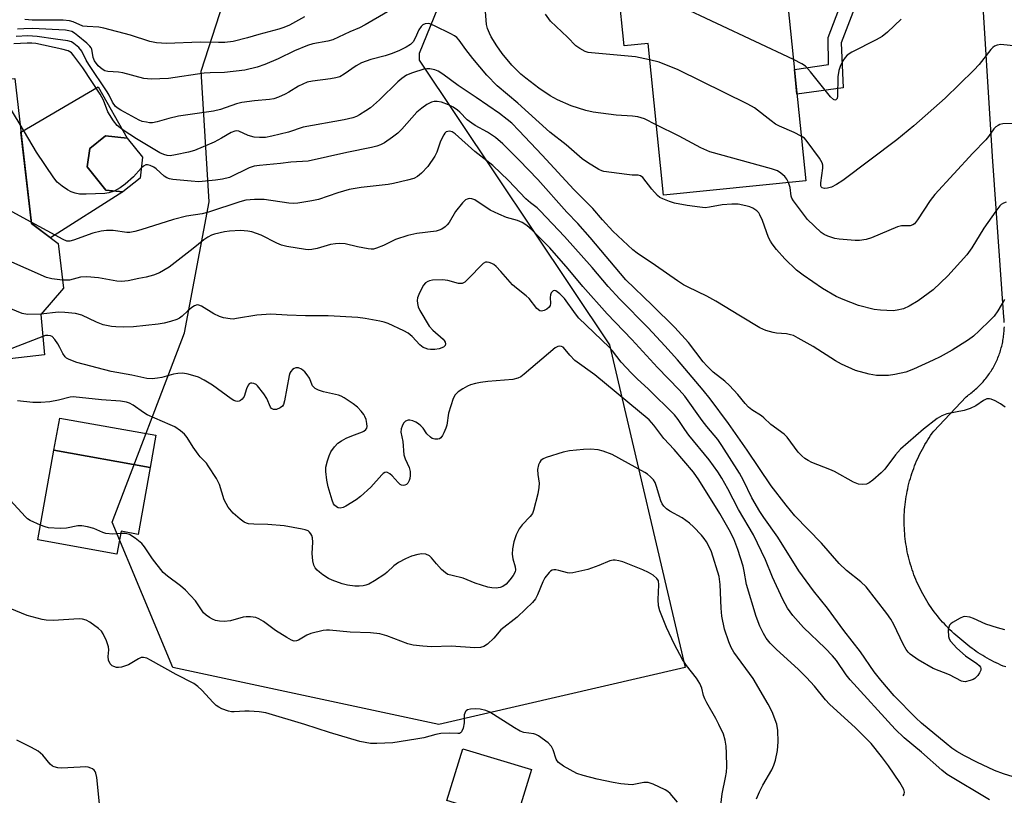
# Model space of a CAD drawing. Units: inches. Extents: x 1255761 to 1261761, y 477455 to 481456.
# Drawn here: x 1257217 to 1257483, y 477725 to 477934 of the extents above; entities that cross this region are included whole.
import ezdxf

# ---------------------------------------------------------------- set-up
doc = ezdxf.new("R2010")
doc.units = ezdxf.units.IN
doc.header["$MEASUREMENT"] = 0
for name, color, linetype in [('BLDG-Footprint', 5, 'Continuous'), ('CULTRL-Pad', 6, 'Continuous'), ('NTRL-Trees', 3, 'Continuous'), ('TRANS-Non Street Sidewalk', 7, 'Continuous'), ('TRANS-Road', 130, 'Continuous'), ('Undefined', 1, 'Continuous')]:
    doc.layers.add(name, color=color, linetype=linetype)

msp = doc.modelspace()

# ---------------------------------------------------------------- linework, layer by layer
at = {"layer": 'BLDG-Footprint'}
for points, elevation in [([(1257423.84, 477946.15), (1257429.44, 477890.68), (1257390.97, 477886.8), (1257386.83, 477927.8), (1257380.38, 477927.15), (1257378.87, 477942.2), (1257398.89, 477944.22), (1257396.66, 477966.32), (1257432.2, 477969.91), (1257434.48, 477947.23)], 188.48), ([(1257227.44, 477873.74), (1257228.82, 477861.67), (1257222.69, 477854.56), (1257223.73, 477843.58), (1257175.17, 477838.04), (1257173.69, 477851.02), (1257172.6, 477850.9), (1257171.47, 477860.8), (1257171.28, 477862.44), (1257172.66, 477862.6), (1257171.47, 477873.02), (1257168.65, 477872.7), (1257166.4, 477892.42), (1257165.95, 477896.34), (1257188.58, 477898.92), (1257186.75, 477914.99), (1257215.7, 477918.3), (1257220.17, 477879.1)], 177), ([(1257249.55, 477891.39), (1257244.84, 477887.64), (1257240.27, 477888.16), (1257235.26, 477894.45), (1257235.96, 477899.43), (1257240.24, 477902.83), (1257246.08, 477902.22), (1257250.19, 477897.05)], 180.77), ([(1257252.28, 477813.18), (1257249.06, 477795.1), (1257244.39, 477795.93), (1257243.3, 477789.78), (1257221.95, 477793.57), (1257226.26, 477817.81)], 168.2), ([(1257355.3, 477731.49), (1257350.99, 477717.47), (1257332.49, 477723.14), (1257336.8, 477737.16)], 165.19)]:
    msp.add_lwpolyline(points, close=True, dxfattribs=dict(at, elevation=elevation))
at = {"layer": 'CULTRL-Pad'}
for points in [[(1257238.23, 477916.09), (1257246.08, 477902.22), (1257240.24, 477902.83), (1257235.96, 477899.43), (1257235.26, 477894.45), (1257240.27, 477888.16), (1257244.84, 477887.64), (1257225.35, 477875.28), (1257220.17, 477879.1), (1257217.35, 477903.82)], [(1257253.83, 477821.89), (1257252.28, 477813.18), (1257226.26, 477817.81), (1257227.81, 477826.52)]]:
    msp.add_lwpolyline(points, close=True, dxfattribs=at)
at = {"layer": 'NTRL-Trees'}
msp.add_polyline3d([(1257392.62, 478280.27, 0), (1257383.76, 478241.14, 0), (1257359.11, 478182.45, 0), (1257355.88, 478169.54, 0), (1257343.26, 478121.54, 0), (1257337.47, 478038.75, 0), (1257339.62, 477961.24, 0), (1257325.01, 477925.1, 0), (1257325.01, 477923.29, 0), (1257376.38, 477846.32, 0), (1257396.88, 477759.1, 0), (1257330.26, 477743.73, 0), (1257258.38, 477759.1, 0), (1257242.02, 477798.42, 0), (1257261.59, 477849.61, 0), (1257268.22, 477884.95, 0), (1257266.01, 477920.3, 0), (1257276.1, 477951.55, 0), (1257271.17, 477980.59, 0), (1257266.88, 478005.92, 0), (1257244.88, 478065.67, 0), (1257207.2, 478066.74, 0)], dxfattribs=at)
at = {"layer": 'TRANS-Non Street Sidewalk'}
msp.add_lwpolyline([(1257451.58, 477955.15), (1257448.04, 477948.58), (1257442.65, 477937.34), (1257439.04, 477927.99), (1257439.56, 477915.8), (1257427.08, 477914.06), (1257426.4, 477920.79), (1257435.57, 477922.07), (1257435.48, 477929.36), (1257439.15, 477938.85), (1257444.68, 477950.39), (1257448.72, 477957.89), (1257450.57, 477956.01)], close=True, dxfattribs=at)
at = {"layer": 'TRANS-Road'}
for points in [[(1257483.13, 477852.37), (1257483.11, 477852.78), (1257483.09, 477853.19), (1257483.04, 477853.83), (1257479.97, 477897.24), (1257476.77, 477947.99), (1257475.6, 477966.45), (1257475.19, 477973.09), (1257474.42, 477989.09), (1257474.23, 477997.4), (1257474.19, 478005.71), (1257474.29, 478014.02), (1257474.54, 478022.32), (1257474.82, 478028.17), (1257474.93, 478030.63), (1257475.47, 478038.92), (1257476.16, 478047.2), (1257476.99, 478055.47), (1257477.96, 478063.73), (1257479.07, 478071.96), (1257482.8, 478096.75), (1257484.17, 478105.88)], [(1257483.5, 477759.25), (1257482.85, 477759.51), (1257482.21, 477759.78), (1257481.58, 477760.06), (1257480.94, 477760.35), (1257480.32, 477760.66), (1257479.7, 477760.97), (1257479.09, 477761.29), (1257478.48, 477761.63), (1257477.87, 477761.98), (1257477.28, 477762.33), (1257476.69, 477762.7), (1257476.1, 477763.08), (1257475.53, 477763.46), (1257474.96, 477763.86), (1257474.4, 477764.27), (1257473.84, 477764.69), (1257473.29, 477765.11), (1257472.75, 477765.55), (1257472.22, 477766), (1257471.69, 477766.45), (1257471.09, 477766.94), (1257470.54, 477767.39), (1257469.99, 477767.86), (1257469.46, 477768.34), (1257468.94, 477768.83), (1257468.42, 477769.32), (1257467.91, 477769.83), (1257467.41, 477770.34), (1257466.92, 477770.87), (1257466.44, 477771.4), (1257465.97, 477771.94), (1257465.51, 477772.48), (1257465.05, 477773.04), (1257464.61, 477773.6), (1257464.18, 477774.17), (1257463.76, 477774.75), (1257463.35, 477775.33), (1257462.94, 477775.93), (1257462.56, 477776.53), (1257462.17, 477777.13), (1257461.8, 477777.75), (1257461.44, 477778.37), (1257461.09, 477778.99), (1257460.75, 477779.62), (1257460.43, 477780.26), (1257460.11, 477780.9), (1257459.81, 477781.55), (1257459.51, 477782.21), (1257459.23, 477782.86), (1257458.96, 477783.53), (1257458.71, 477784.19), (1257458.46, 477784.87), (1257458.22, 477785.54), (1257458, 477786.23), (1257457.79, 477786.91), (1257457.59, 477787.6), (1257457.4, 477788.29), (1257457.23, 477788.98), (1257457.06, 477789.68), (1257456.91, 477790.38), (1257456.77, 477791.08), (1257456.65, 477791.79), (1257456.53, 477792.49), (1257456.43, 477793.2), (1257456.34, 477793.92), (1257456.27, 477794.63), (1257456.2, 477795.34), (1257456.15, 477796.05), (1257456.11, 477796.77), (1257456.08, 477797.48), (1257456.07, 477798.2), (1257456.07, 477798.92), (1257456.08, 477799.63), (1257456.1, 477800.35), (1257456.14, 477801.07), (1257456.19, 477801.78), (1257456.25, 477802.49), (1257456.32, 477803.21), (1257456.4, 477803.92), (1257456.5, 477804.63), (1257456.61, 477805.33), (1257456.74, 477806.04), (1257456.87, 477806.74), (1257457.02, 477807.44), (1257457.18, 477808.14), (1257457.34, 477808.84), (1257457.53, 477809.53), (1257457.73, 477810.22), (1257457.93, 477810.9), (1257458.15, 477811.59), (1257458.38, 477812.26), (1257458.63, 477812.94), (1257458.88, 477813.61), (1257459.15, 477814.27), (1257459.43, 477814.93), (1257459.72, 477815.59), (1257460.02, 477816.24), (1257460.33, 477816.88), (1257460.65, 477817.52), (1257460.99, 477818.15), (1257461.33, 477818.78), (1257461.69, 477819.4), (1257462.06, 477820.02), (1257462.43, 477820.62), (1257462.82, 477821.23), (1257463.22, 477821.82), (1257463.63, 477822.41), (1257464.05, 477822.99), (1257472.8, 477832.31), (1257473.14, 477832.54), (1257473.47, 477832.77), (1257473.79, 477833.01), (1257474.12, 477833.26), (1257474.43, 477833.51), (1257474.75, 477833.77), (1257475.06, 477834.03), (1257475.37, 477834.3), (1257475.67, 477834.57), (1257475.97, 477834.85), (1257476.25, 477835.13), (1257476.54, 477835.42), (1257476.82, 477835.71), (1257477.1, 477836.01), (1257477.37, 477836.32), (1257477.63, 477836.62), (1257477.89, 477836.94), (1257478.14, 477837.25), (1257478.4, 477837.58), (1257478.64, 477837.9), (1257478.88, 477838.23), (1257479.11, 477838.56), (1257479.33, 477838.9), (1257479.55, 477839.24), (1257479.77, 477839.59), (1257479.98, 477839.94), (1257480.17, 477840.29), (1257480.37, 477840.65), (1257480.56, 477841.01), (1257480.74, 477841.37), (1257480.92, 477841.73), (1257481.09, 477842.1), (1257481.25, 477842.48), (1257481.41, 477842.85), (1257481.56, 477843.23), (1257481.7, 477843.61), (1257481.84, 477843.99), (1257481.97, 477844.37), (1257482.1, 477844.76), (1257482.21, 477845.15), (1257482.32, 477845.54), (1257482.43, 477845.93), (1257482.52, 477846.33), (1257482.61, 477846.72), (1257482.7, 477847.12), (1257482.77, 477847.52), (1257482.84, 477847.92), (1257482.9, 477848.32), (1257482.95, 477848.72), (1257483, 477849.13), (1257483.04, 477849.53), (1257483.08, 477849.94), (1257483.1, 477850.34), (1257483.12, 477850.75), (1257483.14, 477851.16)]]:
    msp.add_lwpolyline(points, dxfattribs=at)
at = {"layer": 'Undefined'}
for points, elevation in [([(1257389.05, 477905.82), (1257385.84, 477907.4), (1257384.09, 477907.98), (1257382.67, 477908.16), (1257378.21, 477908.41), (1257371.96, 477909.2), (1257370.02, 477909.67), (1257366.08, 477910.95), (1257362.39, 477912.51), (1257360.36, 477913.59), (1257357.29, 477915.68), (1257353.81, 477918.38), (1257352.48, 477919.5), (1257350.04, 477921.89), (1257347.4, 477925.04), (1257345.94, 477927.13), (1257344.45, 477929.58), (1257343.94, 477930.56), (1257343.43, 477931.8), (1257343.16, 477932.9), (1257342.33, 477943.45)], 186), ([(1257426.13, 477923.42), (1257395.11, 477938.05), (1257393.05, 477938.7), (1257384.44, 477940.78), (1257383.41, 477941.11), (1257383.05, 477941.31), (1257382.71, 477941.63), (1257382.58, 477942.02), (1257382.66, 477942.58)], 190), ([(1257321.36, 477939.19), (1257310.4, 477932.8), (1257308.81, 477931.97), (1257306.21, 477930.92), (1257303.19, 477929.45), (1257301.67, 477928.81), (1257300.32, 477928.4), (1257296.24, 477927.66), (1257294.81, 477927.27), (1257291.27, 477925.8), (1257286.89, 477923.65), (1257283.27, 477922.11), (1257281.22, 477921.42), (1257277.9, 477920.58), (1257272.38, 477919.97), (1257268.53, 477919.88), (1257266.82, 477919.75), (1257257.23, 477918.3), (1257252.51, 477918.17), (1257250.58, 477918.29), (1257244.85, 477919.88), (1257243.69, 477920.07), (1257240.82, 477920.22), (1257240.02, 477920.43), (1257239.3, 477920.82), (1257238.23, 477921.7), (1257237.25, 477923.06), (1257236.89, 477923.98), (1257236.47, 477926.25), (1257236.3, 477926.65), (1257235.98, 477927.09), (1257235.18, 477927.87), (1257232.72, 477929.89), (1257231.8, 477930.57), (1257231.06, 477930.98), (1257230.26, 477931.23), (1257229.42, 477931.34), (1257220.44, 477931.8), (1257218.08, 477931.76), (1257216.43, 477931.62)], 186), ([(1257293.94, 477934.99), (1257289.94, 477932.76), (1257288.42, 477932.09), (1257287.05, 477931.66), (1257281.68, 477930.25), (1257278.56, 477929.27), (1257274.69, 477928.33), (1257272.45, 477928.07), (1257270.75, 477928.03), (1257265.81, 477928.17), (1257256.72, 477927.77), (1257254.01, 477927.92), (1257252.21, 477928.34), (1257246.91, 477930.05), (1257239.77, 477931.95), (1257238.4, 477932.19), (1257235.23, 477932.33), (1257234.09, 477932.5), (1257231.45, 477933.66), (1257230.49, 477933.94), (1257228.73, 477934.07), (1257220.36, 477934.07), (1257218.37, 477934.26)], 188), ([(1257387.27, 477923.38), (1257383.45, 477924.21), (1257371.53, 477925.23), (1257370.66, 477925.37), (1257369.87, 477925.63), (1257368.4, 477926.38), (1257367.29, 477927.17), (1257365.09, 477929.47), (1257360.46, 477933.84), (1257359.08, 477935.73)], 188), ([(1257455.25, 477934.37), (1257451.57, 477930.85), (1257450.08, 477929.63), (1257448.46, 477928.73), (1257441.87, 477925.39), (1257440.65, 477924.63), (1257440.09, 477924.03), (1257439.51, 477923.08), (1257438.75, 477921.57), (1257438.36, 477920.52), (1257438.17, 477918.77), (1257438.08, 477913.54), (1257437.94, 477912.9), (1257437.62, 477912.53), (1257437.33, 477912.5), (1257436.98, 477912.66), (1257436.19, 477913.4), (1257430.75, 477920.12), (1257429.38, 477921.65), (1257428.42, 477922.31), (1257426.13, 477923.42)], 190), ([(1257483.66, 477884.88), (1257482.93, 477884.66), (1257482.3, 477884.26), (1257481.9, 477883.89), (1257480.81, 477882.5), (1257477.58, 477877.88), (1257474.37, 477872.58), (1257473.03, 477870.69), (1257467.9, 477864.94), (1257463.88, 477861.21), (1257459.86, 477858.2), (1257457.39, 477856.77), (1257455.84, 477856.09), (1257454.21, 477855.67), (1257453.09, 477855.55), (1257449.65, 477855.67), (1257447.94, 477855.9), (1257443.73, 477856.95), (1257439.56, 477858.57), (1257437.66, 477859.4), (1257434, 477861.55), (1257428.77, 477865.13), (1257426.95, 477866.49), (1257423.79, 477869.6), (1257421.57, 477872.13), (1257420.39, 477873.63), (1257419.92, 477874.35), (1257419.42, 477875.37), (1257417.78, 477879.91), (1257417.09, 477881.5), (1257416.79, 477881.97), (1257416.26, 477882.54), (1257415.2, 477883.29), (1257414.39, 477883.62), (1257413.25, 477883.94), (1257411.21, 477884.31), (1257409.46, 477884.31), (1257406.84, 477884.16), (1257403.45, 477883.5), (1257402.28, 477883.4), (1257400.86, 477883.52), (1257397.43, 477883.99), (1257393.96, 477884.59), (1257392.63, 477885.05), (1257390.8, 477885.81), (1257390.05, 477886.18), (1257389.37, 477886.66), (1257387.86, 477888.36), (1257385.43, 477891.59), (1257384.81, 477892.03), (1257384.16, 477892.19), (1257382.56, 477892.2), (1257381.08, 477892.33), (1257374.91, 477893.22), (1257374.35, 477893.38), (1257373.55, 477893.74), (1257370.49, 477895.6), (1257369.05, 477896.62), (1257364.67, 477900.36), (1257360.3, 477903.82), (1257351.64, 477911.68), (1257346.05, 477916.33), (1257343.28, 477919.24), (1257339.52, 477923.69), (1257337.56, 477926.14), (1257335.82, 477928.64), (1257335.15, 477929.36), (1257334.5, 477929.83), (1257333.5, 477930.38), (1257329.15, 477932.57), (1257327.88, 477933.08), (1257327.37, 477933.15), (1257326.63, 477933.08), (1257325.98, 477932.83), (1257325.47, 477932.41), (1257324.88, 477931.51), (1257323.89, 477929.19), (1257323.34, 477928.26), (1257322.59, 477927.53), (1257321.44, 477926.8), (1257319.5, 477925.75), (1257317.42, 477924.94), (1257315.81, 477924.42), (1257311.94, 477923.41), (1257309.41, 477922.55), (1257307.98, 477921.76), (1257304.74, 477919.45), (1257303.51, 477918.78), (1257302.43, 477918.46), (1257301.04, 477918.19), (1257296.11, 477917.62), (1257294.71, 477917.32), (1257292.38, 477916.27), (1257289.76, 477914.65), (1257288.77, 477914.12), (1257286.97, 477913.3), (1257285.65, 477912.84), (1257284.51, 477912.65), (1257280.45, 477912.3), (1257277.02, 477911.79), (1257275.63, 477911.44), (1257271.27, 477909.96), (1257269.4, 477909.45), (1257259.96, 477908.13), (1257257.3, 477907.51), (1257254.2, 477906.6), (1257252.91, 477906.35), (1257252.09, 477906.36), (1257251.25, 477906.48), (1257250.14, 477906.73), (1257249.33, 477907.02), (1257244.33, 477909.72), (1257243.58, 477910.19), (1257242.92, 477910.75), (1257242.08, 477911.91), (1257241.22, 477913.79), (1257240.67, 477914.75), (1257235.66, 477922.12), (1257235, 477923.27), (1257233.8, 477925.71), (1257232.97, 477926.69), (1257231.68, 477927.78), (1257230.97, 477928.21), (1257230.03, 477928.52), (1257226.64, 477928.94), (1257221.77, 477929.69), (1257219.24, 477929.84), (1257216.04, 477929.64)], 184), ([(1257483.21, 477858.56), (1257481.35, 477855.52), (1257480.36, 477854.09), (1257479.34, 477853.01), (1257476.33, 477850.12), (1257474.8, 477848.71), (1257473.45, 477847.68), (1257469.02, 477844.88), (1257465.76, 477843.1), (1257463.92, 477842.2), (1257458.57, 477839.75), (1257456.47, 477838.96), (1257453.57, 477838.29), (1257451.81, 477838.04), (1257448.62, 477838.07), (1257446.59, 477838.38), (1257442.87, 477839.39), (1257439.08, 477841.11), (1257437.53, 477842), (1257431.49, 477845.85), (1257427.45, 477848.16), (1257426.16, 477848.81), (1257425.35, 477849.06), (1257424.25, 477849.27), (1257421.52, 477849.48), (1257420.67, 477849.62), (1257418.68, 477850.23), (1257417.06, 477850.93), (1257411.79, 477854.05), (1257405.2, 477858.16), (1257402.75, 477859.44), (1257397.7, 477861.88), (1257396.43, 477862.57), (1257394.79, 477863.63), (1257388.83, 477867.8), (1257383.86, 477871.11), (1257382.74, 477872), (1257377.34, 477877.09), (1257374.52, 477880.11), (1257371.87, 477883.19), (1257366.74, 477888.29), (1257358.19, 477897.58), (1257351.94, 477904.27), (1257349.98, 477906.23), (1257348.73, 477907.27), (1257346.65, 477908.81), (1257340.4, 477913.17), (1257335.56, 477916.38), (1257331.34, 477919.5), (1257330.14, 477920.26), (1257329.18, 477920.68), (1257327.88, 477920.93), (1257327.07, 477920.93), (1257326.24, 477920.83), (1257323.16, 477919.89), (1257321.56, 477919.18), (1257320.33, 477918.36), (1257319.24, 477917.45), (1257314.21, 477912.55), (1257311.79, 477910.41), (1257310.59, 477909.56), (1257308.83, 477908.47), (1257308.05, 477908.05), (1257307.03, 477907.64), (1257304.73, 477907.12), (1257293.58, 477905.15), (1257289.64, 477903.85), (1257285.17, 477902.72), (1257283.48, 477902.41), (1257281.8, 477902.33), (1257280.41, 477902.44), (1257278.79, 477902.93), (1257276.22, 477904.06), (1257275.71, 477904.14), (1257275.19, 477904.11), (1257274.2, 477903.76), (1257271.56, 477902.17), (1257269.56, 477901.14), (1257266.58, 477899.81), (1257264.25, 477898.87), (1257262.61, 477898.38), (1257259.13, 477897.66), (1257257.69, 477897.44), (1257256.88, 477897.47), (1257255.94, 477897.74), (1257254.92, 477898.23), (1257248.59, 477901.98), (1257244.96, 477904.36), (1257243.38, 477905.58), (1257242.32, 477906.91), (1257240.79, 477909.32), (1257239.63, 477912.45), (1257238.79, 477914.1), (1257234.06, 477921.23), (1257231.66, 477924.42), (1257230.97, 477925.22), (1257230.58, 477925.52), (1257230.07, 477925.77), (1257228.37, 477926.23), (1257221.39, 477927.75), (1257220.27, 477927.9), (1257219.02, 477927.9), (1257215.44, 477927.65)], 182), ([(1257486.42, 477927.09), (1257482.17, 477927.49), (1257481.2, 477927.37), (1257480.51, 477927.06), (1257480.05, 477926.74), (1257479.44, 477926.11), (1257476.33, 477922.09), (1257474.9, 477920.58), (1257467.11, 477913.03), (1257458.65, 477905.56), (1257454.07, 477901.77), (1257439.45, 477890.77), (1257437.73, 477889.62), (1257436.43, 477888.98), (1257435.34, 477888.7), (1257434.55, 477888.62), (1257433.89, 477888.74), (1257433.6, 477889.06), (1257433.5, 477889.43), (1257433.51, 477890.09), (1257434.11, 477894.09), (1257434.08, 477894.85), (1257433.89, 477895.51), (1257433.14, 477896.75), (1257429.86, 477901.3), (1257429.08, 477902.15), (1257428.22, 477902.73)], 188), ([(1257428.22, 477902.73), (1257426.34, 477903.7), (1257422.32, 477905.46), (1257421.28, 477905.99), (1257420.07, 477906.85), (1257415.63, 477910.37), (1257413.83, 477911.42), (1257395.02, 477920.65), (1257389.81, 477922.7), (1257387.27, 477923.38)], 188), ([(1257217.12, 477905.86), (1257211.75, 477914.83), (1257210.27, 477917.68)], 180), ([(1257483.34, 477829.51), (1257482.14, 477830.34), (1257480.62, 477831.17), (1257479.59, 477831.62), (1257479.08, 477831.74), (1257478.44, 477831.69), (1257477.53, 477831.25), (1257475.41, 477829.8), (1257473.9, 477829.1), (1257472.3, 477828.61), (1257467.59, 477827.64), (1257466.24, 477827.11), (1257464.95, 477826.42), (1257461.25, 477823.56), (1257455.06, 477818.11), (1257453.75, 477816.61), (1257450.86, 477812.72), (1257449.81, 477811.69), (1257447.57, 477809.73), (1257446.63, 477809.03), (1257445.88, 477808.69), (1257444.8, 477808.54), (1257443.71, 477808.64), (1257442.37, 477809.22), (1257437.27, 477812.08), (1257435.99, 477812.65), (1257431.12, 477814.53), (1257430.12, 477815.03), (1257429.21, 477815.61), (1257428.38, 477816.29), (1257427.43, 477817.32), (1257424.45, 477821.33), (1257423.67, 477822.21), (1257420.03, 477824.76), (1257418.16, 477826.58), (1257417.53, 477827.09), (1257414.87, 477828.77), (1257414.01, 477829.46), (1257413.1, 477830.45), (1257411.1, 477832.93), (1257408.87, 477835.36), (1257407.55, 477836.53), (1257404.4, 477838.98), (1257402.7, 477840.63), (1257401.74, 477841.77), (1257397.75, 477847), (1257394.12, 477850.99), (1257387.97, 477857.08), (1257380.81, 477863.92), (1257371.17, 477875.3), (1257367.85, 477879.1), (1257364.92, 477882.22), (1257357.02, 477890.98), (1257352.02, 477896.22), (1257347.6, 477900.62), (1257345.61, 477902.37), (1257343.47, 477903.81), (1257340.1, 477905.63), (1257339.18, 477906.2), (1257337.93, 477907.17), (1257335.99, 477909.19), (1257335.34, 477909.78), (1257334.16, 477910.55), (1257332.86, 477911.17), (1257330.98, 477911.91), (1257329.84, 477912.13), (1257329.06, 477912.07), (1257328.3, 477911.89), (1257327.07, 477911.32), (1257325.68, 477910.34), (1257324.38, 477909.19), (1257320.31, 477904.62), (1257319.17, 477903.5), (1257317.76, 477902.44), (1257315.57, 477900.96), (1257314.56, 477900.42), (1257313.52, 477900.01), (1257312.12, 477899.64), (1257305.46, 477898.33), (1257294.97, 477895.99), (1257290.33, 477895.68), (1257287.48, 477895.3), (1257281.83, 477894.83), (1257280.4, 477894.6), (1257279.04, 477894.15), (1257273.67, 477891.6), (1257271.84, 477891.08), (1257269.93, 477890.8), (1257265.45, 477890.39), (1257263.39, 477890.52), (1257258.36, 477891.03), (1257257.51, 477891.19), (1257256.74, 477891.49), (1257256.09, 477891.96), (1257253.89, 477893.9), (1257253.25, 477894.31), (1257252.26, 477894.77), (1257251.53, 477894.97), (1257251.07, 477894.97), (1257250.44, 477894.63), (1257249.85, 477894.06)], 180), ([(1257242.52, 477887.9), (1257241.11, 477887.41), (1257239.98, 477887.2), (1257234.94, 477887.06), (1257233.17, 477887.08), (1257232.03, 477887.29), (1257230.95, 477887.67), (1257229.93, 477888.23), (1257228.47, 477889.2), (1257227.11, 477890.28), (1257226.2, 477891.44), (1257221.59, 477898.42), (1257217.12, 477905.86)], 180), ([(1257424.79, 477890.21), (1257424.31, 477891.15), (1257423.78, 477891.8), (1257422.74, 477892.76), (1257421.8, 477893.36), (1257420.17, 477893.91), (1257403.54, 477898.48), (1257401.11, 477899.58), (1257395.21, 477902.73), (1257389.05, 477905.82)], 186), ([(1257485.36, 477906.13), (1257482.75, 477906.06), (1257481.93, 477905.87), (1257481.47, 477905.65), (1257480.84, 477905.21), (1257480.28, 477904.67), (1257478.87, 477902.61), (1257478.16, 477901.73), (1257474.58, 477898.15), (1257464.32, 477886.96), (1257463.1, 477885.31), (1257459.67, 477880.11), (1257458.82, 477879.06), (1257458.4, 477878.75), (1257457.72, 477878.52), (1257455.33, 477878.45), (1257454.25, 477878.21), (1257447.22, 477875.21), (1257445.8, 477874.76), (1257444.03, 477874.52), (1257442.84, 477874.49), (1257438.46, 477874.86), (1257437.34, 477875.11), (1257435.47, 477875.74), (1257434.43, 477876.18), (1257433.63, 477876.69), (1257429.92, 477880.17), (1257426.15, 477885.24), (1257425.74, 477885.97), (1257425.54, 477886.5), (1257425.24, 477888.83), (1257424.79, 477890.21)], 186), ([(1257379.21, 477858.65), (1257376.07, 477862.11), (1257371.71, 477867.23), (1257364.28, 477875.61), (1257357.67, 477882.54), (1257356.83, 477883.32), (1257355.04, 477884.72), (1257353.82, 477885.8), (1257349.09, 477890.75), (1257344.86, 477894.78), (1257340.04, 477898.62), (1257334.68, 477903.32), (1257333.85, 477903.86), (1257333.21, 477904.04), (1257332.74, 477904.02), (1257332.31, 477903.86), (1257331.95, 477903.54), (1257331.64, 477903.12), (1257330.77, 477901.38), (1257329.73, 477898.36), (1257329.24, 477897.34), (1257327.32, 477894.53), (1257325.63, 477892.7), (1257324.55, 477891.83), (1257323.54, 477891.33), (1257321.83, 477890.83), (1257318.07, 477889.93), (1257316.62, 477889.69), (1257309.28, 477888.88), (1257306.08, 477888.35), (1257303, 477887.44), (1257297.73, 477885.59), (1257296, 477885.22), (1257292.16, 477884.59), (1257291.05, 477884.53), (1257289.73, 477884.61), (1257283.08, 477885.62), (1257280.47, 477885.58), (1257278.16, 477885.39), (1257276.49, 477884.96), (1257268, 477882.16), (1257266.35, 477881.77), (1257262.11, 477881.06), (1257258.54, 477880.23), (1257249.75, 477877.43), (1257248.12, 477876.98), (1257246.74, 477876.72), (1257245.92, 477876.68), (1257242.23, 477877.2), (1257240.49, 477877.21), (1257239.06, 477877.09), (1257236.78, 477876.49), (1257231.53, 477874.59), (1257230.56, 477874.34), (1257229.79, 477874.38), (1257228.73, 477874.8), (1257220.13, 477879.48)], 178), ([(1257220.13, 477879.48), (1257198.86, 477890.97), (1257196.94, 477891.73), (1257190.78, 477893.88), (1257189.1, 477894.34), (1257188.25, 477894.36), (1257187.1, 477894.18), (1257182.77, 477893.24), (1257181.42, 477892.76), (1257180.79, 477892.31), (1257180.19, 477891.71), (1257175.44, 477886.15), (1257174.84, 477885.72), (1257174.63, 477885.67), (1257174.19, 477885.73), (1257173.51, 477886.08), (1257172.6, 477886.75), (1257171.17, 477888.14), (1257170.39, 477889.31), (1257169.92, 477890.71), (1257169.75, 477892.13), (1257169.93, 477893.75), (1257170.31, 477894.82), (1257171.43, 477896.96)], 178), ([(1257249.85, 477894.06), (1257247.74, 477891.73), (1257245.52, 477889.73), (1257244.14, 477888.74), (1257242.52, 477887.9)], 180), ([(1257486.73, 477729.22), (1257482.89, 477730.33), (1257480.49, 477731.29), (1257475.71, 477733.49), (1257472.39, 477735.21), (1257470.29, 477736.41), (1257468.97, 477737.31), (1257467.4, 477738.52), (1257460.76, 477744.04), (1257459.18, 477745.46), (1257453.39, 477751.49), (1257449.78, 477755.72), (1257447.97, 477757.97), (1257444.23, 477763.33), (1257439.77, 477769.1), (1257435.38, 477775.17), (1257431.54, 477779.85), (1257427.58, 477785.23), (1257421.91, 477794.37), (1257418.09, 477799.65), (1257417.05, 477801.23), (1257414.89, 477804.96), (1257412.59, 477809.68), (1257411.54, 477811.66), (1257406.82, 477819.15), (1257405.7, 477820.73), (1257402.73, 477824.26), (1257401.5, 477825.83), (1257396.76, 477832.49), (1257395.26, 477834.13), (1257389.36, 477840.19), (1257382.46, 477847.78), (1257375.79, 477854.72), (1257369.24, 477862.12), (1257365.29, 477866.91), (1257360.33, 477872.55), (1257355.55, 477877.34), (1257354.04, 477878.62), (1257352.84, 477879.43), (1257351.56, 477879.94), (1257348.56, 477880.75), (1257346.48, 477881.61), (1257344.2, 477882.75), (1257339.98, 477885.49), (1257339.21, 477885.8), (1257338.45, 477885.84), (1257337.96, 477885.73), (1257337.49, 477885.5), (1257336.66, 477884.73), (1257334.8, 477882.41), (1257333.04, 477879.43), (1257332.55, 477878.74), (1257331.97, 477878.19), (1257331.08, 477877.63), (1257330.36, 477877.29), (1257329.55, 477877.06), (1257324.38, 477876.38), (1257321.87, 477875.87), (1257318.59, 477874.76), (1257315.3, 477873.15), (1257313.42, 477872.42), (1257312.6, 477872.21), (1257312.04, 477872.16), (1257311.17, 477872.23), (1257308.27, 477872.8), (1257304.99, 477873.59), (1257303.41, 477873.72), (1257302.35, 477873.65), (1257301.03, 477873.42), (1257297.41, 477872.38), (1257296, 477872.06), (1257295.14, 477872), (1257294.26, 477872.07), (1257289.25, 477872.89), (1257287.81, 477873.24), (1257286.48, 477873.82), (1257282.29, 477875.94), (1257279.73, 477876.86), (1257278.64, 477877.06), (1257276.68, 477877.19), (1257273.73, 477877.09), (1257272.39, 477876.89), (1257269.66, 477876.22), (1257268.87, 477875.95), (1257267.89, 477875.46), (1257266.75, 477874.69), (1257263.89, 477872.33), (1257257.36, 477867.28), (1257254.78, 477865.79), (1257253.15, 477865.17), (1257251.2, 477864.64), (1257249.2, 477864.21), (1257246.3, 477863.65), (1257244.54, 477863.43), (1257243.29, 477863.49), (1257238.3, 477864.4), (1257235.13, 477864.75), (1257233.46, 477864.58), (1257230.43, 477863.82), (1257229.56, 477863.76), (1257228.58, 477863.8)], 176), ([(1257228.58, 477863.8), (1257225.71, 477864.13), (1257224.29, 477864.54), (1257195.85, 477877.03), (1257195, 477877.27), (1257194.13, 477877.39), (1257190.33, 477877.61), (1257189.5, 477877.5), (1257188.47, 477877.03), (1257183.82, 477873.9), (1257182.89, 477873.19), (1257181.43, 477871.71), (1257171.47, 477860.77)], 176), ([(1257479.13, 477723.31), (1257467.7, 477730.22), (1257466.24, 477731.34), (1257460.73, 477736.26), (1257456.07, 477740.08), (1257453.61, 477742.43), (1257441.44, 477755.74), (1257440.38, 477757.13), (1257437.74, 477760.97), (1257436.66, 477762.3), (1257434.69, 477764.37), (1257428.82, 477769.91), (1257426.01, 477773.17), (1257424.56, 477775.14), (1257423.23, 477777.5), (1257420.51, 477783.49), (1257418.62, 477788.23), (1257415.33, 477794.98), (1257411.32, 477801.81), (1257408.37, 477807.41), (1257406.75, 477810.25), (1257405.67, 477811.99), (1257403.38, 477815.28), (1257397.86, 477821.93), (1257396.77, 477823.44), (1257395.02, 477826.1), (1257394.01, 477827.37), (1257386.84, 477834.46), (1257383.98, 477837.01), (1257382.36, 477838.64), (1257379.61, 477841.62), (1257377.22, 477844.67), (1257376.34, 477845.67), (1257368.17, 477853.54), (1257367.25, 477854.67), (1257364.27, 477858.83), (1257363.02, 477860.12), (1257361.94, 477860.94), (1257361.53, 477861.04), (1257361.16, 477860.88), (1257360.67, 477860.34), (1257360.44, 477859.87), (1257360.34, 477859.11), (1257360.46, 477857.49), (1257360.37, 477856.99), (1257360.12, 477856.54), (1257359.5, 477856), (1257358.76, 477855.6), (1257358, 477855.44), (1257357.57, 477855.55), (1257356.8, 477856.16), (1257354.66, 477858.81), (1257353.93, 477859.6), (1257351.26, 477861.6), (1257350.23, 477862.51), (1257347.03, 477866.19), (1257345.8, 477867.46), (1257345.12, 477868.01), (1257344.64, 477868.29), (1257343.88, 477868.59), (1257343.38, 477868.7), (1257342.9, 477868.68), (1257342.23, 477868.31), (1257338.16, 477864.04), (1257337.28, 477863.3), (1257336.58, 477862.94), (1257335.62, 477862.94), (1257332.73, 477863.69), (1257331.26, 477863.88), (1257328.62, 477863.76), (1257327.78, 477863.61), (1257327.3, 477863.43), (1257326.71, 477863.05), (1257326.18, 477862.46), (1257325.05, 477860.42), (1257324.55, 477859.07), (1257324.47, 477858.3), (1257324.51, 477857.52), (1257324.73, 477856.58), (1257325.15, 477855.64), (1257327.7, 477851.36), (1257328.64, 477850.3), (1257331.42, 477847.88), (1257331.76, 477847.46), (1257331.98, 477847.02), (1257332.06, 477846.56), (1257331.97, 477846.15), (1257331.53, 477845.7), (1257330.38, 477845.22), (1257329.23, 477845.07), (1257328.06, 477845.07), (1257327.34, 477845.16), (1257326.57, 477845.38), (1257326.04, 477845.63), (1257325.11, 477846.3), (1257323.06, 477848.62), (1257322, 477849.46), (1257320.8, 477850.12), (1257316.6, 477852.06), (1257315.5, 477852.45), (1257314.38, 477852.72), (1257310.4, 477853.47), (1257308.41, 477853.74), (1257300.35, 477854.16), (1257294.21, 477854.19), (1257289.28, 477854.32), (1257284.89, 477854.63), (1257281.08, 477854.37), (1257275.6, 477853.4), (1257274.73, 477853.3), (1257273.86, 477853.32), (1257272.13, 477853.6), (1257271.04, 477853.96), (1257269.49, 477854.74), (1257266.15, 477856.77), (1257265.43, 477857.07), (1257264.95, 477857.13), (1257264.24, 477856.89), (1257263.55, 477856.43), (1257262.43, 477855.5), (1257260.92, 477854.08), (1257260.23, 477853.56), (1257259.45, 477853.19), (1257257.77, 477852.63), (1257256.06, 477852.16), (1257254.44, 477851.89), (1257247.8, 477851.17), (1257244.95, 477851.11), (1257242.97, 477851.17), (1257241.79, 477851.29), (1257239.59, 477851.75), (1257237.74, 477852.44), (1257233.77, 477854.36), (1257232.09, 477854.75), (1257229.23, 477855.09), (1257227.51, 477855.19), (1257222.71, 477854.57)], 174), ([(1257222.71, 477854.57), (1257219.12, 477854.52), (1257217.7, 477854.75), (1257202.06, 477861.18), (1257200.39, 477861.62), (1257199, 477861.78), (1257198.17, 477861.78), (1257197.34, 477861.62), (1257196.51, 477861.33), (1257185.41, 477856.62), (1257183.89, 477855.71), (1257177.78, 477851.38), (1257176.31, 477850.72), (1257173.82, 477849.88)], 174), ([(1257483.25, 477769.33), (1257481.26, 477769.84), (1257478.16, 477770.78), (1257474.81, 477772.34), (1257473.78, 477772.72), (1257472.5, 477772.86), (1257471.97, 477772.77), (1257471.16, 477772.46), (1257469.08, 477771.29), (1257468.63, 477770.94), (1257468.29, 477770.53), (1257468.09, 477770.05), (1257467.98, 477769.23), (1257468.03, 477767.51), (1257468.22, 477766.82), (1257468.57, 477766.22), (1257470.29, 477764.35), (1257472.67, 477762.3), (1257475.73, 477760.15), (1257476.33, 477759.62), (1257476.66, 477759.22), (1257476.8, 477758.85), (1257476.75, 477758.39), (1257476.42, 477757.66), (1257475.95, 477756.94), (1257475.17, 477756.11), (1257474.7, 477755.84), (1257473.92, 477755.55), (1257472.58, 477755.27), (1257472.05, 477755.29), (1257471.52, 477755.43), (1257468.27, 477757.14), (1257463.93, 477758.83), (1257459.86, 477761.21), (1257457.72, 477762.68), (1257457.11, 477763.27), (1257456.58, 477763.94), (1257455.77, 477765.37), (1257453.25, 477770.7), (1257452.47, 477772.15), (1257451.33, 477773.74), (1257445.78, 477780.88), (1257444.39, 477782.24), (1257440.49, 477785.32), (1257438.45, 477787.26), (1257433.7, 477792.69), (1257426.52, 477800.1), (1257424.16, 477802.95), (1257420.08, 477808.21), (1257413.6, 477817.88), (1257408.56, 477825.02), (1257403.63, 477831.71), (1257401.76, 477834.09), (1257394.78, 477842.23), (1257391.38, 477846.02), (1257386.83, 477850.88), (1257379.21, 477858.65)], 178), ([(1257223.26, 477848.6), (1257213.68, 477844.9), (1257212.01, 477844.4), (1257211.22, 477844.34), (1257210.68, 477844.4), (1257207.43, 477845.57), (1257206.67, 477845.71), (1257205.84, 477845.69), (1257204.39, 477845.43), (1257187.51, 477841.78), (1257185.86, 477841.57), (1257182.34, 477841.52), (1257181.16, 477841.42), (1257174.94, 477840.05)], 172), ([(1257455.79, 477724.42), (1257456.02, 477724.91), (1257456.13, 477725.4), (1257455.97, 477726.12), (1257454.85, 477728.03), (1257451.81, 477732.49), (1257449.94, 477735.08), (1257447.18, 477738.53), (1257442.87, 477742.83), (1257435.9, 477749.15), (1257434.76, 477750.4), (1257431.86, 477754.02), (1257429.65, 477756.37), (1257427.39, 477758.67), (1257421.51, 477763.97), (1257419.86, 477765.67), (1257418.8, 477767.04), (1257418.08, 477768.26), (1257417.08, 477770.29), (1257416.08, 477772.9), (1257413.46, 477781.53), (1257412.85, 477785.12), (1257412.52, 477786.5), (1257411.09, 477791.02), (1257410.06, 477793.86), (1257408.8, 477796.31), (1257406.24, 477800.74), (1257400.59, 477809.79), (1257399.1, 477811.91), (1257393.87, 477818.03), (1257391.13, 477821.02), (1257388.37, 477824.64), (1257387.11, 477826.03), (1257372.41, 477838.19), (1257367.09, 477842.11), (1257365.66, 477843.52), (1257364.45, 477845.05), (1257363.86, 477845.65), (1257363.42, 477845.91), (1257362.95, 477845.97), (1257362.46, 477845.87), (1257361.76, 477845.47), (1257353.37, 477838.38), (1257352.43, 477837.68), (1257351.65, 477837.28), (1257350.25, 477836.94), (1257343.55, 477836.38), (1257341.55, 477836.12), (1257340.19, 477835.84), (1257338.85, 477835.48), (1257338.06, 477835.16), (1257336.77, 477834.42), (1257335.53, 477833.59), (1257334.69, 477832.81), (1257334.16, 477831.8), (1257332.92, 477827.85), (1257332.42, 477824.65), (1257332.21, 477823.81), (1257331.68, 477822.51), (1257331.3, 477821.78), (1257330.83, 477821.19), (1257330.44, 477820.95), (1257329.98, 477820.85), (1257329.23, 477820.86), (1257328.5, 477821.05), (1257328.05, 477821.33), (1257327.06, 477822.29), (1257326.03, 477823.77), (1257325.46, 477824.44), (1257324.78, 477824.96), (1257324.04, 477825.39), (1257323.26, 477825.75), (1257322.49, 477825.98), (1257321.98, 477825.97), (1257321.27, 477825.68), (1257320.73, 477825.11), (1257320.35, 477824.38), (1257320.08, 477823.59), (1257320.01, 477822.76), (1257320.52, 477820.18), (1257320.87, 477816.63), (1257321.22, 477815.55), (1257322.25, 477813.15), (1257322.52, 477812.08), (1257322.57, 477811), (1257322.48, 477810.2), (1257322.31, 477809.66), (1257321.91, 477808.94), (1257321.56, 477808.57), (1257321.14, 477808.35), (1257320.68, 477808.28), (1257320.24, 477808.36), (1257319.85, 477808.57), (1257319.27, 477809.07), (1257317.72, 477810.89), (1257317.08, 477811.46), (1257316.38, 477811.83), (1257316.15, 477811.87), (1257315.7, 477811.8), (1257315.27, 477811.56), (1257314.85, 477811.19), (1257311.87, 477807.85), (1257309.11, 477805.29), (1257307.92, 477804.44), (1257305.17, 477802.7), (1257304.41, 477802.32), (1257303.62, 477802.19), (1257303.09, 477802.29), (1257302.6, 477802.52), (1257302.09, 477802.96), (1257301.82, 477803.36), (1257301.45, 477804.31), (1257300.39, 477807.94), (1257300.01, 477809.72), (1257299.74, 477812.09), (1257299.79, 477813.27), (1257300.2, 477814.97), (1257300.64, 477816.36), (1257301.11, 477817.4), (1257302.06, 477818.74), (1257303, 477819.73), (1257303.94, 477820.39), (1257305.22, 477821.09), (1257306.76, 477821.75), (1257309.62, 477822.77), (1257310.06, 477823.01), (1257310.58, 477823.45), (1257310.81, 477823.81), (1257310.9, 477824.28), (1257310.85, 477825.07), (1257310.61, 477826.16), (1257310.31, 477826.95), (1257310.01, 477827.46), (1257309.28, 477828.41), (1257308.27, 477829.51), (1257307.12, 477830.42), (1257304.68, 477832.01), (1257303.93, 477832.43), (1257303.13, 477832.76), (1257299.12, 477833.61), (1257297.78, 477834.03), (1257296.83, 477834.5), (1257296.46, 477834.85), (1257296.18, 477835.28), (1257295.29, 477837.27), (1257294.73, 477838.22), (1257294.03, 477839.07), (1257293.15, 477839.76), (1257292.39, 477840.07), (1257291.64, 477840.08), (1257291.18, 477839.93), (1257290.78, 477839.68), (1257290.28, 477839.14), (1257290.03, 477838.63), (1257289.84, 477838.02), (1257288.58, 477831.21), (1257288.29, 477830.17), (1257288.03, 477829.73), (1257287.41, 477829.26), (1257286.38, 477828.88), (1257285.62, 477828.83), (1257285.09, 477829.1), (1257284.81, 477829.44), (1257283.84, 477831.86), (1257283.03, 477833.11), (1257281.31, 477835.2), (1257280.89, 477835.58), (1257280.28, 477835.91), (1257279.77, 477836), (1257279.4, 477835.92), (1257279.07, 477835.75), (1257278.74, 477835.4), (1257278.27, 477834.46), (1257277.69, 477832.4), (1257277.09, 477831.6), (1257276.72, 477831.3), (1257276.31, 477831.1), (1257275.86, 477831.04), (1257275.39, 477831.11), (1257274.9, 477831.31), (1257274.17, 477831.75), (1257269.14, 477835.41), (1257266.9, 477836.81), (1257265.33, 477837.57), (1257262.51, 477838.37), (1257261.08, 477838.64), (1257259.75, 477838.61), (1257258.61, 477838.39), (1257255.44, 477837.52), (1257254.28, 477837.27), (1257252.82, 477837.17), (1257251.36, 477837.23), (1257247.3, 477838.12), (1257241.69, 477839.12), (1257232.41, 477841.53), (1257230.34, 477842.33), (1257229.65, 477842.75), (1257229.27, 477843.1), (1257228.65, 477843.94), (1257227.89, 477845.62), (1257227.33, 477846.62), (1257226.53, 477847.79), (1257225.79, 477848.56), (1257225.34, 477848.79), (1257224.57, 477848.89), (1257224.02, 477848.82), (1257223.26, 477848.6)], 172), ([(1257416.15, 477723.63), (1257416.98, 477725.49), (1257417.89, 477727.3), (1257420.3, 477731.41), (1257420.87, 477732.72), (1257421.31, 477734.05), (1257421.8, 477736.65), (1257422.04, 477738.98), (1257421.9, 477742.08), (1257421.6, 477743.76), (1257420.4, 477747.13), (1257419.31, 477749.23), (1257415.24, 477756.11), (1257410.05, 477763.25), (1257409.34, 477764.47), (1257408.63, 477766.01), (1257407.53, 477769.51), (1257406.81, 477772.98), (1257406.6, 477775.14), (1257406.37, 477781.53), (1257406.08, 477783.66), (1257403.99, 477790.41), (1257403.46, 477791.58), (1257402.62, 477793.04), (1257401.99, 477793.97), (1257401.25, 477794.85), (1257399.08, 477797.17), (1257398.04, 477798.14), (1257396.04, 477799.56), (1257392.76, 477801.35), (1257391.84, 477802.01), (1257391.07, 477802.75), (1257390.64, 477803.37), (1257390.29, 477804.15), (1257389.14, 477808.06), (1257388.75, 477809.13), (1257388.3, 477809.82), (1257387.53, 477810.63), (1257386.67, 477811.35), (1257385.96, 477811.83), (1257377.1, 477816.7), (1257374.72, 477817.59), (1257373.33, 477817.93), (1257371.27, 477818.11), (1257369.43, 477818.01), (1257365.61, 477817.63), (1257363.86, 477817.32), (1257359.3, 477815.87), (1257358.51, 477815.52), (1257357.88, 477815.03), (1257357.59, 477814.61), (1257357.26, 477813.9), (1257357, 477812.6), (1257357.03, 477811.26), (1257357.4, 477808.97), (1257357.36, 477807.73), (1257357.01, 477806.04), (1257355.89, 477801.53), (1257355.57, 477800.77), (1257355.02, 477799.92), (1257352.84, 477797.66), (1257351.96, 477796.55), (1257351.19, 477795), (1257350.55, 477793.08), (1257350.19, 477791.15), (1257350.08, 477789.76), (1257350.27, 477788.51), (1257350.95, 477786.28), (1257351, 477785.52), (1257350.89, 477784.96), (1257350.41, 477783.93), (1257349.52, 477782.76), (1257348.53, 477781.67), (1257347.61, 477780.99), (1257346.83, 477780.71), (1257345.75, 477780.58), (1257344.64, 477780.6), (1257343.49, 477780.78), (1257340.12, 477781.87), (1257336.89, 477783.28), (1257333.85, 477783.94), (1257332.76, 477784.27), (1257332.05, 477784.69), (1257331, 477785.63), (1257329.62, 477787.09), (1257328.27, 477788.76), (1257327.75, 477789.27), (1257326.8, 477789.71), (1257325.71, 477789.86), (1257324.58, 477789.67), (1257322.9, 477789.16), (1257321.27, 477788.46), (1257319.43, 477787.53), (1257318.09, 477786.56), (1257316.34, 477784.86), (1257315.67, 477784.32), (1257312.93, 477782.55), (1257311.39, 477781.66), (1257310.6, 477781.35), (1257309.8, 477781.18), (1257308.72, 477781.06), (1257307.6, 477781.08), (1257305.59, 477781.39), (1257304.18, 477781.7), (1257301.49, 477782.7), (1257300.45, 477783.2), (1257298.95, 477784.15), (1257298.02, 477784.84), (1257297.43, 477785.41), (1257296.91, 477786.08), (1257296.49, 477786.81), (1257296.2, 477787.9), (1257296.09, 477789.93), (1257296.25, 477792.99), (1257296.16, 477794.13), (1257295.92, 477794.82), (1257295.67, 477795.26), (1257295.34, 477795.68), (1257294.94, 477796.01), (1257294.18, 477796.34), (1257293.34, 477796.54), (1257288.45, 477797.36), (1257284.06, 477797.72), (1257280.25, 477797.84), (1257278.84, 477797.97), (1257278.31, 477798.09), (1257277.68, 477798.36), (1257276.55, 477799.16), (1257274.66, 477800.85), (1257273.31, 477802.48), (1257272.31, 477804.45), (1257270.99, 477808.59), (1257270.22, 477810.19), (1257267.98, 477813.65), (1257267.45, 477814.31), (1257265.74, 477816.09), (1257265.2, 477816.78), (1257263.87, 477818.7), (1257262.3, 477821.24), (1257261.56, 477822.16), (1257260.43, 477823.12), (1257258.96, 477824.14), (1257257.71, 477824.74), (1257251.44, 477827.41), (1257250.47, 477828.02), (1257247.71, 477830.04), (1257246.69, 477830.55), (1257245.91, 477830.79), (1257244.29, 477831.06), (1257239.11, 477831.46), (1257231.48, 477832.23), (1257230.62, 477832.15), (1257227.48, 477831.39), (1257225.16, 477830.95), (1257222.69, 477830.74), (1257220.58, 477830.75), (1257216.41, 477831.17)], 170), ([(1257222.66, 477797.57), (1257219.88, 477798.82), (1257219.16, 477799.29), (1257218.53, 477799.86), (1257214.42, 477804.31)], 168), ([(1257244.29, 477795.33), (1257242.19, 477795.19), (1257240.25, 477795.36), (1257239.44, 477795.61), (1257237.02, 477796.69), (1257235.29, 477797.15), (1257233.83, 477797.41), (1257232.69, 477797.38), (1257229.62, 477796.74), (1257227.91, 477796.69), (1257224.77, 477796.88), (1257223.93, 477797.09), (1257222.66, 477797.57)], 168), ([(1257406.01, 477717.3), (1257406.84, 477724.97), (1257407.81, 477729.37), (1257408.04, 477730.81), (1257408.1, 477732.24), (1257408.05, 477735.98), (1257407.91, 477737.85), (1257407.64, 477739.47), (1257407.19, 477741.06), (1257405.96, 477743.73), (1257405.16, 477745.31), (1257402.7, 477749.59), (1257402.19, 477750.62), (1257401.86, 477751.53), (1257401.34, 477753.48), (1257400.79, 477754.76), (1257399.94, 477756.2), (1257397.25, 477759.66), (1257396.17, 477761.31), (1257394, 477765.32), (1257391.78, 477769.95), (1257390.06, 477774.4), (1257389.65, 477775.81), (1257389.57, 477777.48), (1257389.75, 477781.42), (1257389.62, 477782.51), (1257389.23, 477783.17), (1257388.18, 477784.06), (1257386.98, 477784.82), (1257385.39, 477785.52), (1257379.98, 477787.64), (1257378.97, 477787.95), (1257377.97, 477788.14), (1257377.39, 477788.14), (1257376.55, 477787.96), (1257373.57, 477786.72), (1257370.52, 477785.64), (1257366.49, 477784.7), (1257365.62, 477784.64), (1257365.09, 477784.71), (1257362.68, 477785.35), (1257361.89, 477785.49), (1257361.38, 477785.5), (1257360.91, 477785.41), (1257360.49, 477785.17), (1257360.11, 477784.83), (1257358.93, 477783.33), (1257358.41, 477782.29), (1257357, 477778.71), (1257356.39, 477777.69), (1257355.58, 477776.71), (1257353.74, 477774.84), (1257351.43, 477772.69), (1257347.08, 477769.31), (1257345.11, 477767.07), (1257343.4, 477765.39), (1257342.47, 477764.76), (1257341.51, 477764.47), (1257340.03, 477764.43), (1257333.62, 477764.84), (1257328.28, 477764.68), (1257325.96, 477764.85), (1257323.36, 477765.17), (1257321.94, 477765.46), (1257316.23, 477767.65), (1257314.31, 477768.17), (1257311.82, 477768.49), (1257306.28, 477768.68), (1257300.75, 477769.21), (1257299.91, 477769.19), (1257299.06, 477769.07), (1257295.69, 477768.28), (1257294.63, 477767.83), (1257292.36, 477766.52), (1257291.84, 477766.33), (1257291.18, 477766.26), (1257290.46, 477766.47), (1257289.17, 477767.18), (1257286.15, 477769.13), (1257282.92, 477771.54), (1257281.67, 477772.28), (1257280.87, 477772.6), (1257279.42, 477772.83), (1257278.25, 477772.84), (1257277.38, 477772.67), (1257273.94, 477771.71), (1257272.23, 477771.51), (1257271.05, 477771.61), (1257269.91, 477771.84), (1257269.09, 477772.17), (1257268.32, 477772.61), (1257267.36, 477773.29), (1257266.72, 477773.89), (1257264.55, 477777.11), (1257261.84, 477780.03), (1257260.5, 477781.16), (1257256.92, 477783.77), (1257255.81, 477784.74), (1257252.87, 477788.5), (1257250.78, 477791.71), (1257250.04, 477792.61), (1257248.23, 477794.08), (1257246.66, 477795.08), (1257245.64, 477795.36), (1257244.29, 477795.33)], 168), ([(1257394.82, 477722.69), (1257392.78, 477725.06), (1257392.15, 477725.62), (1257391.42, 477726.07), (1257388.21, 477727.53), (1257386.84, 477727.99), (1257385.73, 477728.01), (1257383.44, 477727.53), (1257382.58, 477727.42), (1257381.45, 477727.47), (1257379.47, 477727.68), (1257377.45, 477728.01), (1257373.09, 477728.89), (1257369.32, 477729.87), (1257367.63, 477730.45), (1257364.02, 477732.44), (1257362.61, 477733.42), (1257362.26, 477733.85), (1257362, 477734.35), (1257361.22, 477736.82), (1257360.74, 477737.73), (1257359.81, 477738.71), (1257357.27, 477740.61), (1257356.54, 477741.03), (1257356.01, 477741.22), (1257353.28, 477741.58), (1257352.24, 477741.92), (1257350.73, 477742.79), (1257344.03, 477747.01), (1257342.95, 477747.47), (1257341.5, 477747.81), (1257340.32, 477747.91), (1257338.87, 477747.8), (1257338.08, 477747.62), (1257337.66, 477747.39), (1257337.5, 477747.21), (1257337.28, 477746.78), (1257337.16, 477746.27), (1257337.1, 477744.11), (1257336.84, 477742.69), (1257336.46, 477741.71), (1257336.19, 477741.42), (1257335.89, 477741.28), (1257335.44, 477741.23), (1257333.09, 477741.38), (1257330.85, 477741.24), (1257329.48, 477740.98), (1257326.23, 477740.1), (1257324.07, 477739.71), (1257317.84, 477738.76), (1257313.5, 477738.52), (1257311.79, 477738.59), (1257308.98, 477739.14), (1257300.75, 477741.54), (1257294.03, 477743.73), (1257283.51, 477746.84), (1257281.74, 477747.11), (1257279.05, 477747.34), (1257277.88, 477747.32), (1257275.01, 477747.08), (1257274.21, 477747.14), (1257273.45, 477747.29), (1257271.66, 477747.96), (1257270.86, 477748.36), (1257270.15, 477748.85), (1257269.33, 477749.64), (1257266.21, 477753), (1257265.17, 477753.94), (1257264.04, 477754.79), (1257259.32, 477757.18), (1257252.4, 477761.1), (1257251.39, 477761.59), (1257250.46, 477761.83), (1257249.81, 477761.77), (1257249.13, 477761.46), (1257246.37, 477759.83), (1257245.6, 477759.53), (1257244.5, 477759.23), (1257243.68, 477759.11), (1257243.16, 477759.14), (1257242.45, 477759.35), (1257242.02, 477759.58), (1257241.5, 477760.12), (1257241.04, 477761.08), (1257240.89, 477762.06), (1257241.06, 477763.87), (1257241.02, 477764.67), (1257240.46, 477766.32), (1257239.58, 477768.18), (1257239.11, 477768.91), (1257238.29, 477769.67), (1257235.95, 477771.33), (1257234.96, 477771.87), (1257233.96, 477772.15), (1257233.11, 477772.22), (1257226.07, 477771.83), (1257224.16, 477771.92), (1257223.05, 477772.07), (1257219.03, 477773.2), (1257214.44, 477775.08)], 166), ([(1257238.55, 477722.27), (1257237.83, 477729.38), (1257237.6, 477730.53), (1257237.4, 477730.97), (1257237.11, 477731.36), (1257236.72, 477731.69), (1257236.27, 477731.92), (1257235.55, 477732.13), (1257234.79, 477732.23), (1257233.32, 477732.21), (1257228.34, 477731.93), (1257227.28, 477731.99), (1257226.31, 477732.23), (1257225.87, 477732.47), (1257225.27, 477732.97), (1257223.24, 477735.38), (1257222.04, 477736.45), (1257220.22, 477737.47), (1257216.21, 477739.46)], 164)]:
    msp.add_lwpolyline(points, dxfattribs=dict(at, elevation=elevation))

doc.saveas('drawing.dxf')
